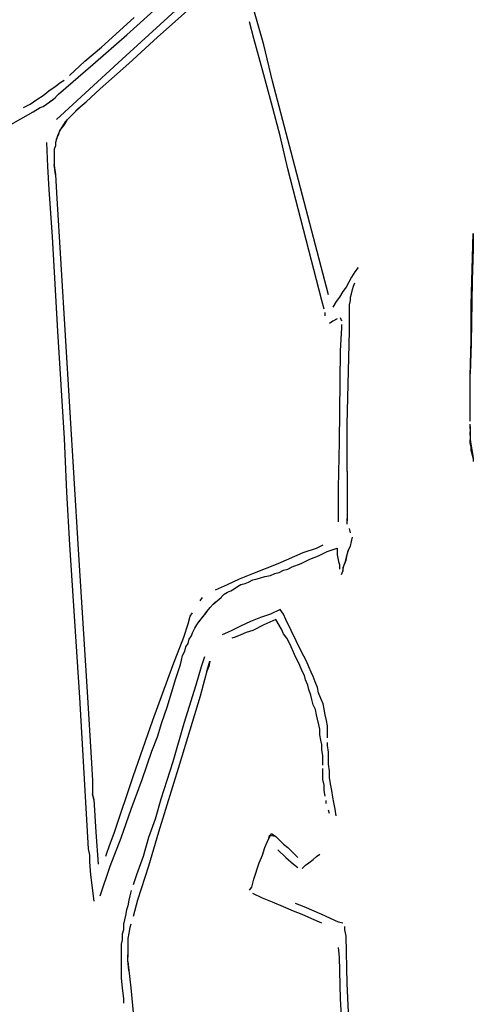
# Model space of a CAD drawing. Extents: x -41 to 268, y -43 to 179.
# Drawn here: x 249 to 254, y 55 to 66 of the extents above; entities that cross this region are included whole.
import ezdxf

# ---------------------------------------------------------------- set-up
doc = ezdxf.new("R2010")
doc.units = 0
doc.layers.add('35X35', color=4, linetype='CONTINUOUS')

msp = doc.modelspace()

# ---------------------------------------------------------------- linework, layer by layer
at = {"layer": '35X35', "linetype": 'Continuous'}
for p, q in [((250.67931, 66.48248), (249.91447, 65.78274)), ((249.96716, 66.06813), (250.36788, 66.43021)), ((250.68012, 66.35372), (250.33025, 66.0425)), ((251.58857, 65.95157), (251.47059, 66.36654)), ((249.66794, 65.92554), (250.05646, 66.27541)), ((251.4714, 66.02826), (251.41852, 66.22354)), ((249.5644, 65.71826), (249.96716, 66.06813)), ((250.33025, 66.0425), (249.99259, 65.73127)), ((251.57515, 65.63974), (251.4714, 66.02826)), ((251.69231, 65.52237), (251.58857, 65.95157)), ((249.47266, 65.7567), (249.66794, 65.92554)), ((249.91447, 65.78274), (249.1354, 65.06876)), ((249.16164, 65.36635), (249.5644, 65.71826)), ((249.29162, 65.58787), (249.47266, 65.7567)), ((249.99259, 65.73127), (249.65492, 65.43226)), ((251.67889, 65.26342), (251.57515, 65.63974)), ((249.12279, 65.45768), (249.18788, 65.51057)), ((249.18788, 65.51057), (249.22653, 65.53498)), ((251.912, 64.68024), (251.69231, 65.52237)), ((248.9031, 65.30309), (248.9804, 65.35394)), ((248.9804, 65.35394), (249.04549, 65.40683)), ((249.04549, 65.40683), (249.12279, 65.45768)), ((249.16164, 65.36635), (249.09655, 65.30126)), ((249.65492, 65.43226), (249.48608, 65.27563)), ((248.74647, 65.21155), (248.82377, 65.2502)), ((248.82377, 65.2502), (248.9031, 65.30309)), ((248.9806, 65.22396), (249.01925, 65.2504)), ((249.01925, 65.2504), (249.0579, 65.27685)), ((249.0579, 65.27685), (249.12299, 65.3277)), ((249.09655, 65.30126), (249.0579, 65.27685)), ((249.48608, 65.27563), (249.37014, 65.17189)), ((249.39455, 65.19833), (249.48608, 65.27563)), ((251.78263, 64.8749), (251.67889, 65.26342)), ((248.44766, 64.92698), (248.86262, 65.15887)), ((248.86262, 65.15887), (248.94195, 65.21176)), ((248.94195, 65.21176), (248.9806, 65.22396)), ((249.23995, 65.0417), (249.33149, 65.13324)), ((249.37014, 65.17189), (249.30505, 65.10679)), ((249.33149, 65.13324), (249.39455, 65.19833)), ((249.17486, 64.93796), (249.22775, 65.00305)), ((249.23995, 65.0417), (249.20131, 64.97864)), ((249.22775, 65.00305), (249.2664, 65.06815)), ((249.13621, 64.83422), (249.16266, 64.89931)), ((249.17486, 64.93796), (249.14842, 64.8749)), ((249.16266, 64.89931), (249.17486, 64.93796)), ((249.20131, 64.97864), (249.17486, 64.93796)), ((249.01945, 64.79618), (249.03166, 64.5114)), ((249.13621, 64.83422), (249.12401, 64.79557)), ((249.12401, 64.79557), (249.12401, 64.75692)), ((249.14842, 64.8749), (249.13621, 64.83422)), ((251.87213, 64.48435), (251.78263, 64.8749)), ((249.12401, 64.75692), (249.10977, 64.71827)), ((249.10977, 64.71827), (249.10977, 64.66742)), ((249.10977, 64.66742), (249.10977, 64.62674)), ((252.35341, 62.99393), (251.912, 64.68024)), ((249.10977, 64.62674), (249.10977, 64.57588)), ((249.10977, 64.57588), (249.10977, 64.523)), ((249.12401, 64.41926), (249.10977, 64.53724)), ((249.03166, 64.5114), (249.0459, 64.23883)), ((249.10977, 64.523), (249.12401, 64.41926)), ((249.12401, 64.41926), (249.13621, 64.19957)), ((252.27489, 62.92823), (251.87213, 64.48435)), ((249.0459, 64.23883), (249.08455, 63.68147)), ((249.13621, 64.19957), (249.18707, 63.3554)), ((254.03869, 62.87697), (254.06513, 63.7191)), ((254.06513, 63.72033), (254.06513, 63.53725)), ((249.08455, 63.68147), (249.14964, 62.56473)), ((254.06513, 63.53725), (254.05293, 63.16094)), ((249.18707, 63.3554), (249.29081, 61.6691)), ((252.66463, 63.26651), (252.62598, 63.20142)), ((252.70328, 63.31736), (252.66463, 63.26651)), ((252.62598, 63.20142), (252.56089, 63.08344)), ((252.65039, 63.09768), (252.66463, 63.13632)), ((254.05293, 63.16094), (254.03869, 62.42254)), ((252.52224, 63.03258), (252.48359, 62.96749)), ((252.56089, 63.08344), (252.52224, 63.03258)), ((252.62598, 63.00614), (252.63819, 63.05903)), ((252.63819, 63.05903), (252.65039, 63.09768)), ((252.30133, 62.82449), (252.27489, 62.92823)), ((252.44291, 62.9146), (252.40426, 62.84951)), ((252.48359, 62.96749), (252.44291, 62.9146)), ((252.59954, 62.87595), (252.61174, 62.92884)), ((252.61174, 62.96749), (252.62598, 63.00614)), ((252.61174, 62.92884), (252.61174, 62.96749)), ((252.31354, 62.74719), (252.31354, 62.78584)), ((252.59954, 62.83731), (252.59954, 62.87595)), ((252.59954, 62.79866), (252.59954, 62.83731)), ((252.59954, 62.74577), (252.59954, 62.79866)), ((254.03869, 62.46201), (254.03869, 62.87697)), ((252.40507, 62.6821), (252.36643, 62.65566)), ((252.45593, 62.70854), (252.40507, 62.6821)), ((252.50881, 62.6821), (252.49661, 62.72075)), ((252.59954, 62.56473), (252.59954, 62.74577)), ((249.14964, 62.56473), (249.22694, 61.29339)), ((252.49661, 62.33223), (252.50881, 62.6048)), ((252.50881, 62.6048), (252.50881, 62.64345)), ((252.57309, 61.46223), (252.59954, 62.56473)), ((254.02649, 62.0328), (254.03869, 62.46201)), ((252.48237, 61.25414), (252.49661, 62.33223)), ((254.03869, 62.42254), (254.02649, 62.05843)), ((254.02649, 61.50108), (254.02649, 62.05843)), ((249.29081, 61.6691), (249.39455, 59.9828)), ((252.57309, 60.90487), (252.57309, 61.46223)), ((254.02649, 61.41036), (254.02649, 61.46325)), ((254.02649, 61.43599), (254.02649, 61.35869)), ((249.22694, 61.29339), (249.25338, 60.65874)), ((254.02649, 61.33306), (254.02649, 61.37171)), ((254.02649, 61.35869), (254.02649, 61.28017)), ((254.02649, 61.28139), (254.03869, 61.20206)), ((254.02649, 61.24152), (254.02649, 61.28017)), ((252.47017, 60.70899), (252.48237, 61.25414)), ((254.03869, 61.19067), (254.02649, 61.24152)), ((254.03869, 61.20206), (254.05293, 61.139)), ((254.03869, 61.15202), (254.03869, 61.19067)), ((254.05293, 61.11134), (254.03869, 61.15202)), ((254.05293, 61.139), (254.06513, 61.05967)), ((254.06513, 61.06049), (254.05293, 61.11134)), ((254.06513, 61.06049), (254.06513, 61.02102)), ((252.57309, 60.90487), (252.57309, 60.32108)), ((252.47017, 60.43845), (252.47017, 60.70899)), ((249.25338, 60.65874), (249.29203, 60.0363)), ((252.47017, 60.30826), (252.47017, 60.43845)), ((252.57309, 60.28243), (252.57309, 60.34752)), ((252.61174, 60.17869), (252.59954, 60.22954)), ((252.62598, 60.07495), (252.63819, 60.1258)), ((249.29203, 60.0363), (249.40797, 58.23202)), ((252.0552, 59.94415), (252.2098, 59.99704)), ((252.2098, 59.99704), (252.28913, 60.03569)), ((252.33917, 59.95697), (252.45715, 59.99765)), ((252.45715, 59.99765), (252.45715, 59.95697)), ((252.58733, 59.9712), (252.61174, 60.02206)), ((252.61174, 60.02206), (252.62598, 60.07495)), ((249.39455, 59.9828), (249.49829, 58.2965)), ((251.75618, 59.81397), (252.0552, 59.94415)), ((252.13169, 59.86746), (252.23543, 59.90611)), ((252.23543, 59.90611), (252.33917, 59.95697)), ((252.45715, 59.95697), (252.45715, 59.91832)), ((252.45715, 59.91832), (252.46935, 59.84102)), ((252.56089, 59.89187), (252.54665, 59.82881)), ((252.58733, 59.9712), (252.56089, 59.89187)), ((252.56089, 59.85322), (252.57309, 59.91832)), ((252.57309, 59.91832), (252.58733, 59.9712)), ((251.45717, 59.69802), (251.75618, 59.81397)), ((251.87335, 59.74948), (251.9242, 59.77593)), ((251.9242, 59.77593), (252.02794, 59.81458)), ((252.02794, 59.81458), (252.13169, 59.86746)), ((252.46935, 59.84102), (252.48359, 59.80237)), ((252.48359, 59.80237), (252.48359, 59.74948)), ((252.54665, 59.82881), (252.52224, 59.76372)), ((252.52224, 59.72507), (252.53445, 59.78813)), ((252.52224, 59.76372), (252.52224, 59.72507)), ((252.53445, 59.78813), (252.56089, 59.85322)), ((251.30257, 59.63293), (251.45717, 59.69802)), ((251.50924, 59.63354), (251.54789, 59.64574)), ((251.54789, 59.64574), (251.60078, 59.65998)), ((251.60078, 59.65998), (251.66587, 59.67219)), ((251.66587, 59.67219), (251.71672, 59.69863)), ((251.71672, 59.69863), (251.76961, 59.71083)), ((251.76961, 59.71083), (251.82046, 59.73728)), ((251.82046, 59.73728), (251.87335, 59.74948)), ((252.508, 59.68439), (252.52224, 59.72507)), ((251.01779, 59.50274), (251.16018, 59.56783)), ((251.16018, 59.56783), (251.30257, 59.63293)), ((251.23666, 59.51759), (251.27531, 59.542)), ((251.27531, 59.542), (251.316, 59.56844)), ((251.316, 59.56844), (251.36685, 59.58065)), ((251.36685, 59.58065), (251.4055, 59.59489)), ((251.4055, 59.59489), (251.45839, 59.62133)), ((251.45839, 59.62133), (251.50924, 59.63354)), ((250.83472, 59.37459), (250.86116, 59.41324)), ((250.99053, 59.33452), (251.08207, 59.41385)), ((251.12072, 59.4525), (251.05563, 59.38741)), ((251.12072, 59.4525), (251.15937, 59.47691)), ((251.15937, 59.47691), (251.19802, 59.49115)), ((251.19802, 59.49115), (251.23666, 59.51759)), ((250.90103, 59.23078), (250.95189, 59.29587)), ((251.01698, 59.36096), (250.92544, 59.26943)), ((250.69233, 59.10202), (250.71877, 59.19152)), ((250.71877, 59.19152), (250.74522, 59.2322)), ((250.8217, 59.12704), (250.87459, 59.19213)), ((250.90103, 59.23078), (250.84814, 59.16569)), ((250.87459, 59.19213), (250.90103, 59.23078)), ((250.92544, 59.26943), (250.90103, 59.23078)), ((251.54829, 59.1787), (251.43235, 59.12785)), ((251.66627, 59.21735), (251.54829, 59.1787)), ((251.78222, 59.27024), (251.66627, 59.21735)), ((251.82087, 59.21735), (251.78222, 59.27024)), ((251.84731, 59.15429), (251.82087, 59.21735)), ((250.64148, 58.94539), (250.69233, 59.10202)), ((250.77085, 59.04974), (250.79526, 59.08839)), ((250.79526, 59.08839), (250.8217, 59.12704)), ((250.84814, 59.16569), (250.8217, 59.12704)), ((251.31437, 59.07496), (251.21063, 59.02411)), ((251.43235, 59.12785), (251.31437, 59.07496)), ((251.58796, 59.08839), (251.45778, 59.0233)), ((251.73035, 59.15348), (251.58796, 59.08839)), ((251.79544, 59.03753), (251.73035, 59.15348)), ((251.91241, 59.02411), (251.84731, 59.15429)), ((250.51129, 58.60772), (250.64148, 58.94539)), ((250.70575, 58.91955), (250.7322, 58.9582)), ((250.7322, 58.9582), (250.7444, 58.99685)), ((250.7444, 58.99685), (250.77085, 59.04974)), ((251.15977, 58.99767), (251.09468, 58.97122)), ((251.21063, 59.02411), (251.15977, 58.99767)), ((251.25029, 58.946), (251.21164, 58.93379)), ((251.31539, 58.97244), (251.25029, 58.946)), ((251.38048, 58.99889), (251.31539, 58.97244)), ((251.45778, 59.0233), (251.38048, 58.99889)), ((251.82189, 58.98465), (251.79544, 59.03753)), ((251.86053, 58.93379), (251.82189, 58.98465)), ((252.02835, 58.77798), (251.91241, 59.02411)), ((250.65287, 58.77716), (250.66711, 58.83005)), ((250.66711, 58.83005), (250.69355, 58.8687)), ((250.69355, 58.8687), (250.70575, 58.91955)), ((251.88698, 58.88091), (251.86053, 58.93379)), ((251.91139, 58.83005), (251.88698, 58.88091)), ((251.93783, 58.76496), (251.91139, 58.83005)), ((250.61422, 58.67342), (250.62846, 58.72631)), ((250.62846, 58.72631), (250.65287, 58.77716)), ((250.8872, 58.71289), (250.84855, 58.59491)), ((251.96428, 58.71207), (251.93783, 58.76496)), ((251.99072, 58.66122), (251.96428, 58.71207)), ((252.09344, 58.66), (252.02835, 58.77798)), ((250.27736, 57.96086), (250.51129, 58.60772)), ((250.54913, 58.45374), (250.60201, 58.62257)), ((250.60201, 58.62257), (250.61422, 58.67342)), ((250.84855, 58.59491), (250.78346, 58.37522)), ((250.91263, 58.54324), (250.93907, 58.62257)), ((250.93907, 58.59613), (250.91263, 58.54324)), ((250.95127, 58.66122), (250.93907, 58.59613)), ((250.93907, 58.62257), (250.95127, 58.66122)), ((252.01513, 58.60833), (251.99072, 58.66122)), ((252.04157, 58.54324), (252.01513, 58.60833)), ((252.11989, 58.59491), (252.09344, 58.66)), ((252.14633, 58.52981), (252.11989, 58.59491)), ((250.91263, 58.54324), (250.88822, 58.4395)), ((252.06802, 58.49239), (252.04157, 58.54324)), ((252.08022, 58.4395), (252.06802, 58.49239)), ((252.17074, 58.47896), (252.14633, 58.52981)), ((252.19718, 58.41387), (252.17074, 58.47896)), ((250.49827, 58.2849), (250.54913, 58.45374)), ((250.78346, 58.37522), (250.64107, 57.92161)), ((250.88822, 58.4395), (250.83533, 58.24625)), ((252.10667, 58.37441), (252.08022, 58.4395)), ((252.11887, 58.32355), (252.10667, 58.37441)), ((252.22363, 58.34878), (252.19718, 58.41387)), ((249.49829, 58.2965), (249.55118, 57.45436)), ((250.44538, 58.11607), (250.49827, 58.2849)), ((250.83533, 58.24625), (250.5892, 57.44074)), ((252.14531, 58.25846), (252.11887, 58.32355)), ((252.15752, 58.20557), (252.14531, 58.25846)), ((252.23583, 58.28368), (252.22363, 58.34878)), ((252.26228, 58.21859), (252.23583, 58.28368)), ((249.40797, 58.23202), (249.51171, 56.44197)), ((252.17176, 58.14251), (252.15752, 58.20557)), ((252.1982, 58.08963), (252.17176, 58.14251)), ((252.28872, 58.15553), (252.26228, 58.21859)), ((252.30093, 58.09044), (252.28872, 58.15553)), ((250.38029, 57.93503), (250.44538, 58.11607)), ((252.21041, 58.02453), (252.1982, 58.08963)), ((252.22261, 57.97368), (252.21041, 58.02453)), ((252.31313, 58.02535), (252.30093, 58.09044)), ((252.32737, 57.96025), (252.31313, 58.02535)), ((250.04344, 57.29774), (250.27736, 57.96086)), ((250.32944, 57.7662), (250.38029, 57.93503)), ((250.64107, 57.92161), (250.51088, 57.46799)), ((252.23685, 57.90859), (252.22261, 57.97368)), ((252.24906, 57.8557), (252.23685, 57.90859)), ((252.33957, 57.89516), (252.32737, 57.96025)), ((252.33957, 57.81787), (252.33957, 57.89516)), ((252.24906, 57.79061), (252.24906, 57.8557)), ((252.26126, 57.72755), (252.24906, 57.79061)), ((252.33957, 57.75277), (252.33957, 57.81787)), ((250.26435, 57.59736), (250.32944, 57.7662)), ((252.2755, 57.67466), (252.26126, 57.72755)), ((252.2755, 57.60957), (252.2755, 57.67466)), ((252.33957, 57.66124), (252.33957, 57.69988)), ((252.35381, 57.58394), (252.33957, 57.66124)), ((250.1484, 57.2597), (250.26435, 57.59736)), ((252.2877, 57.54448), (252.2755, 57.60957)), ((252.2877, 57.47938), (252.2877, 57.54448)), ((252.35381, 57.50664), (252.35381, 57.58394)), ((249.55118, 57.45436), (249.56338, 57.24688)), ((250.5892, 57.44074), (250.34307, 56.63725)), ((250.51088, 57.46799), (250.36849, 57.02659)), ((252.2877, 57.42853), (252.2877, 57.47938)), ((252.35381, 57.44155), (252.35381, 57.50664)), ((252.36602, 57.36425), (252.35381, 57.44155)), ((252.2877, 57.32479), (252.2877, 57.38988)), ((252.2877, 57.2597), (252.2877, 57.32479)), ((252.36602, 57.28492), (252.36602, 57.36425)), ((249.56338, 57.24688), (249.56338, 57.14314)), ((249.82375, 56.63664), (250.04344, 57.29774)), ((250.01822, 56.90983), (250.1484, 57.2597)), ((252.30194, 57.1946), (252.2877, 57.2597)), ((252.30194, 57.12951), (252.30194, 57.1946)), ((252.37822, 57.20762), (252.36602, 57.28492)), ((252.39246, 57.13033), (252.37822, 57.20762)), ((249.56338, 57.14314), (249.56338, 57.07805)), ((249.57762, 57.02516), (249.56338, 57.09025)), ((249.56338, 57.07805), (249.57762, 57.02516)), ((252.31415, 57.06442), (252.30194, 57.12951)), ((252.40467, 57.05099), (252.39246, 57.13033)), ((249.57762, 57.02516), (249.60203, 56.63664)), ((250.36849, 57.02659), (250.3034, 56.79266)), ((252.32635, 56.97492), (252.32635, 57.01357)), ((252.41687, 56.98794), (252.40467, 57.05099)), ((252.43111, 56.9086), (252.41687, 56.98794)), ((249.90024, 56.57216), (250.01822, 56.90983)), ((252.365, 56.85694), (252.3528, 56.89559)), ((252.44332, 56.83131), (252.43111, 56.9086)), ((250.3034, 56.79266), (250.2261, 56.57297)), ((249.60203, 56.63664), (249.62847, 56.26032)), ((249.75866, 56.46781), (249.82375, 56.63664)), ((250.34307, 56.63725), (250.22509, 56.23449)), ((251.63881, 56.54571), (251.67746, 56.62301)), ((251.67746, 56.62301), (251.73035, 56.58436)), ((249.77208, 56.23449), (249.90024, 56.57216)), ((250.2261, 56.57297), (250.16101, 56.35125)), ((251.60017, 56.45621), (251.63881, 56.54571)), ((251.65305, 56.5986), (251.63881, 56.54571)), ((251.73035, 56.58436), (251.65305, 56.5986)), ((251.73035, 56.58436), (251.769, 56.54571)), ((251.769, 56.54571), (251.82189, 56.49486)), ((251.82189, 56.49486), (251.87274, 56.45621)), ((249.51171, 56.44197), (249.52595, 56.36468)), ((249.72001, 56.35186), (249.73222, 56.39051)), ((249.73222, 56.39051), (249.75866, 56.46781)), ((251.57372, 56.36468), (251.60017, 56.45621)), ((251.75578, 56.42855), (251.84731, 56.33905)), ((251.87274, 56.45621), (251.91139, 56.41553)), ((251.91139, 56.41553), (251.95004, 56.37688)), ((249.52595, 56.36468), (249.52595, 56.28738)), ((249.52595, 56.28738), (249.53816, 56.13075)), ((250.16101, 56.35125), (250.08371, 56.13156)), ((251.46998, 56.0799), (251.53507, 56.27314)), ((251.53507, 56.27314), (251.57372, 56.36468)), ((251.84731, 56.33905), (251.93885, 56.25971)), ((251.95004, 56.37688), (251.99072, 56.33823)), ((252.08124, 56.24751), (252.11989, 56.27395)), ((252.11989, 56.27395), (252.17074, 56.3126)), ((252.17074, 56.3126), (252.20939, 56.35125)), ((252.20939, 56.35125), (252.25007, 56.37769)), ((249.6541, 55.88462), (249.77208, 56.23449)), ((250.22509, 56.23449), (250.0949, 55.83173)), ((251.93885, 56.25971), (251.9897, 56.22107)), ((252.04259, 56.20886), (252.08124, 56.24751)), ((249.53816, 56.13075), (249.57681, 55.81953)), ((250.08371, 56.13156), (250.04303, 56.01358)), ((251.44557, 55.98836), (251.46998, 56.0799)), ((250.01862, 55.94849), (250.00438, 55.88543)), ((251.41913, 55.94971), (251.44557, 55.98836)), ((249.99218, 55.83255), (249.97997, 55.76745)), ((250.00438, 55.88543), (249.99218, 55.83255)), ((250.0949, 55.83173), (250.04405, 55.63849)), ((251.57372, 55.85818), (251.45778, 55.91106)), ((251.6917, 55.80732), (251.57372, 55.85818)), ((251.82189, 55.75443), (251.6917, 55.80732)), ((249.96573, 55.7166), (249.95353, 55.65151)), ((249.97997, 55.76745), (249.96573, 55.7166)), ((251.93783, 55.70358), (251.82189, 55.75443)), ((252.04157, 55.66493), (251.93783, 55.70358)), ((252.067, 55.75525), (251.96326, 55.7939)), ((252.27448, 55.66371), (252.067, 55.75525)), ((249.93929, 55.59862), (249.92709, 55.54777)), ((249.95353, 55.65151), (249.93929, 55.59862)), ((252.15752, 55.61204), (252.04157, 55.66493)), ((252.2755, 55.56119), (252.15752, 55.61204)), ((252.46976, 55.57218), (252.27448, 55.66371)), ((252.52265, 55.55997), (252.46976, 55.57218)), ((249.92709, 55.48267), (249.91488, 55.42979)), ((249.92709, 55.54777), (249.92709, 55.48267)), ((250.0054, 55.5083), (249.99116, 55.44321)), ((250.01761, 55.54695), (250.0054, 55.5083)), ((252.54706, 55.48267), (252.54706, 55.52132)), ((252.5613, 55.40538), (252.54706, 55.48267)), ((249.91488, 55.36469), (249.90064, 55.31384)), ((249.91488, 55.42979), (249.91488, 55.36469)), ((249.99116, 55.44321), (249.97896, 55.37812)), ((249.97896, 55.37812), (249.97896, 55.31303)), ((252.5735, 54.84599), (252.5613, 55.40538)), ((249.90064, 55.31384), (249.90064, 55.24875)), ((249.90064, 55.24875), (249.90064, 55.19789)), ((249.97896, 55.31303), (249.97896, 55.22352)), ((249.97896, 55.24997), (249.97896, 55.15843)), ((252.48298, 55.15843), (252.47078, 55.27438)), ((249.90064, 55.19789), (249.90064, 55.1328)), ((249.90064, 55.1328), (249.90064, 55.07991)), ((249.97896, 55.10554), (249.97896, 55.18488)), ((249.99116, 55.0018), (249.97896, 55.11978)), ((249.97896, 55.10554), (249.99116, 55.0018)), ((252.49519, 54.66617), (252.48298, 55.15843)), ((249.90064, 55.07991), (249.90064, 55.01482)), ((249.90064, 55.01482), (249.90064, 54.91108)), ((249.99116, 55.0018), (250.01761, 54.79432)), ((249.90064, 54.91108), (249.91488, 54.79513)), ((249.91488, 54.79513), (249.92709, 54.66495)), ((250.01761, 54.79432), (250.05625, 54.37936)), ((252.59994, 54.28863), (252.5735, 54.84599)), ((249.92709, 54.66495), (249.92709, 54.6141)), ((252.54807, 53.69182), (252.49519, 54.66617))]:
    msp.add_line(p, q, dxfattribs=at)

doc.saveas('drawing.dxf')
